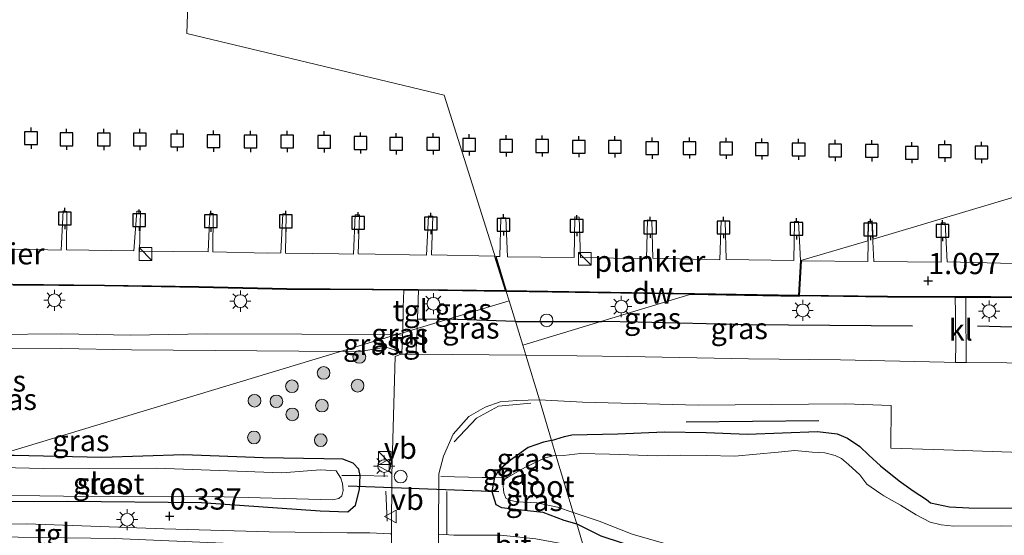
# Model space of a CAD drawing. Units: metres. Extents: x 149996 to 160007, y 562498 to 568753.
# Drawn here: x 154965 to 155082, y 562838 to 562899 of the extents above; entities that cross this region are included whole.
import ezdxf
from ezdxf.enums import TextEntityAlignment as Align

# ---------------------------------------------------------------- set-up
doc = ezdxf.new("R2010")
doc.units = ezdxf.units.M
doc.linetypes.add('IE-TERREINAFSCHEIDING', pattern=[10, 8, -2])
doc.layers.get('0').update_dxf_attribs({"lineweight": 25})
for name, color, linetype, lineweight in [('B-ME-AL-OVERIG-GV-B7', 7, 'BV-GELEIDERAIL', 18), ('B-ME-GC-DAMWAND-GV-B6', 10, 'Continuous', 25), ('B-ME-GR-BOMENRIJ-L-B1', 10, 'Continuous', 25), ('B-ME-GR-BOOM-S-B1', 93, 'Continuous', 18), ('B-ME-GW-HOOGTEPUNT-S-B1', 10, 'Continuous', 25), ('B-ME-GW-INSTEEKWATERGANG-L-B1', 10, 'Continuous', 25), ('B-ME-GW-KRUINLIJN-L-B1', 93, 'Continuous', 18), ('B-ME-GW-TEENLIJN-L-B1', 93, 'Continuous', 18), ('B-ME-IE-GRASLAND-GV-B6', 93, 'Continuous', 18), ('B-ME-IE-HULPGEOMETRIE-L-B1', 53, 'Continuous', 18), ('B-ME-IE-INRICHTINGSELEMENT-S-B1', 253, 'Continuous', 18), ('B-ME-IE-INRICHTINGSELEMENT-S-B2', 253, 'Continuous', 18), ('B-ME-IE-MEUBILAIR_WEGMEUBILAIR-LICHTMAST-S-B1', 8, 'Continuous', 18), ('B-ME-IE-TERREINAFSCHEIDING-RASTERHEKWERK-L-B1', 8, 'IE-TERREINAFSCHEIDING', 18), ('B-ME-KW-DUIKER-L-B1', 10, 'Continuous', 25), ('B-ME-OB-WATERLIJN-L-B1', 133, 'OB-WATERLIJN', 18), ('B-ME-OG-WATER-GV-B6', 153, 'Continuous', 18), ('B-ME-VH-VERH_SOORT-BITUMEN-GV-B6', 8, 'IE-TERREINAFSCHEIDING-NATUURLIJK-HOUTWAL', 18), ('B-ME-VH-VERH_SOORT-KLINKERS-GV-B6', 8, 'IE-TERREINAFSCHEIDING-NATUURLIJK-HOUTWAL', 18), ('B-ME-VH-VERH_SOORT-TEGELS-GV-B6', 8, 'Continuous', 18), ('B-ME-VV-AFMEERCONSTRUCTIE-S-B1', 10, 'Continuous', 25), ('B-ME-VW-MEUBILAIR_WEGMEUBILAIR-SLAGBOOM-S-B1', 8, 'Continuous', 18), ('B-ME-VW-MEUBILAIR_WEGMEUBILAIR-VERKEERSBORD-S-B1', 8, 'Continuous', 18)]:
    doc.layers.add(name, color=color, linetype=linetype, lineweight=lineweight)
doc.styles.add('NLCS-ISO', font='NLCS-ISO.TTF')
doc.linetypes.add('BV-GELEIDERAIL', pattern='A,10,-3,[108,NLCS.SHX,S=1,R=0,X=0,Y=0],-3', length=16)
doc.linetypes.add('IE-TERREINAFSCHEIDING-NATUURLIJK-HOUTWAL', pattern='A,7,-1.5,[67,NLCS.SHX,S=0.75,R=45,X=0,Y=0],-1.5,7,-1.5,[70,NLCS.SHX,S=0.75,R=0,X=0,Y=0],-1.5', length=20)
doc.linetypes.add('OB-WATERLIJN', pattern='A,10,[32,NLCS.SHX,S=2,R=0,X=0,Y=0],-12', length=22)

# ---------------------------------------------------------------- blocks, each defined once
blk = doc.blocks.new('kast')
blk.add_line((-0.75, -0.75), (0.75, 0.75))
blk.add_lwpolyline([(-0.75, 0.75), (0.75, 0.75), (0.75, -0.75), (-0.75, -0.75)], close=True)
blk = doc.blocks.new('meerpaal')
for p, q in [((-0.75, 0), (-1.25, 0)), ((0.75, 0.75), (-0.75, 0.75)), ((-0.75, 0.75), (-0.75, -0.75)), ((0.75, -0.75), (0.75, 0.75)), ((0.75, 0), (1.25, 0)), ((-0.75, -0.75), (0.75, -0.75))]:
    blk.add_line(p, q)
blk = doc.blocks.new('dtb')
blk.add_circle((0, 0), 0.75)
blk = doc.blocks.new('verkeersbord')
for p, q in [((0, 0.75), (-0.75, -0.625)), ((0.75, -0.625), (0, 0.75)), ((-0.75, -0.625), (0.75, -0.625))]:
    blk.add_line(p, q)
blk = doc.blocks.new('boom')
blk.add_hatch(color=256).paths.add_polyline_path([(-0.75, 0, 1), (0.75, 0, 1)])
blk.add_circle((0, 0), 0.75)
blk = doc.blocks.new('hoogtepunt')
for p, q in [((-0.5, 0), (0.5, 0)), ((0, 0.5), (0, -0.5))]:
    blk.add_line(p, q)
blk = doc.blocks.new('lantaarnpaal')
for p, q in [((0, 0.75), (0, 1.25)), ((-0.75, 0), (-1.25, 0)), ((-0.88, 0.88), (-0.53, 0.53)), ((0.53, 0.53), (0.88, 0.88)), ((0.75, 0), (1.25, 0)), ((-0.53, -0.53), (-0.88, -0.88)), ((0, -0.75), (0, -1.25)), ((0.53, -0.53), (0.88, -0.88))]:
    blk.add_line(p, q)
blk.add_circle((0, 0), 0.75)

msp = doc.modelspace()

# ---------------------------------------------------------------- linework, layer by layer
at = {"layer": 'B-ME-AL-OVERIG-GV-B7'}
for points in [[(154962.226, 562872.219, 1.092), (154967.168, 562872.107, 1.084), (154970.304, 562872.055, 1.089), (154970.569, 562876.67, 0.794), (154971.011, 562876.619, 0.773), (154970.934, 562872.089, 1.069), (154978.916, 562871.976, 1.003), (154979.246, 562876.638, 0.671), (154979.674, 562876.635, 0.656), (154979.568, 562871.936, 0.975), (154987.672, 562871.86, 1.028), (154987.862, 562876.372, 0.692), (154988.265, 562876.363, 0.692), (154988.204, 562871.864, 1.038), (154994.709, 562871.698, 1.054), (154996.25, 562871.717, 1.046), (154996.483, 562876.349, 0.748), (154996.886, 562876.339, 0.74), (154996.814, 562871.704, 1.051), (155003.111, 562871.607, 1.074), (155004.828, 562871.574, 1.079), (155005.029, 562876.223, 0.765), (155005.537, 562876.219, 0.773), (155005.377, 562871.609, 1.074), (155013.43, 562871.438, 1.084), (155013.688, 562876.078, 0.737), (155014.179, 562876.041, 0.714), (155014.029, 562871.488, 1.061), (155021.483, 562871.352, 1.094), (155022.775, 562867.217, 1.038), (154999.151, 562867.444, 1.084), (154978.764, 562867.819, 1.069), (154952.445, 562868.176, 1.087)], [(155021.651, 562871.306, 1.064), (155022.114, 562871.301, 1.064), (155022.213, 562875.866, 0.571), (155022.814, 562875.872, 0.571), (155023.007, 562871.267, 1.081), (155030.857, 562871.195, 1.037), (155030.932, 562875.995, 0.566), (155031.468, 562875.943, 0.566), (155031.628, 562871.168, 1.064), (155039.414, 562871.038, 1.064), (155039.513, 562875.604, 0.36), (155040.05, 562875.552, 0.355), (155040.164, 562871.086, 1.081), (155048.045, 562870.902, 1.059), (155048.209, 562875.525, 0.463), (155048.698, 562875.5, 0.458), (155048.795, 562870.949, 1.059), (155056.778, 562870.834, 1.081), (155056.867, 562875.436, 0.55), (155057.356, 562875.411, 0.55), (155057.586, 562870.817, 1.113), (155057.362, 562866.699, 1.054), (155044.666, 562866.893, 1.044), (155022.882, 562867.225, 1.026), (155021.651, 562871.306, 1.064)], [(155057.464, 562866.697, 1.054), (155057.684, 562870.776, 1.113), (155065.525, 562870.715, 1.08), (155065.601, 562875.386, 0.733), (155066.002, 562875.434, 0.733), (155066.249, 562870.701, 1.062), (155074.192, 562870.633, 1.051), (155074.194, 562875.262, 0.672), (155074.652, 562875.26, 0.672), (155074.885, 562870.655, 1.055), (155082.75, 562870.477, 1.051)], [(155106.152, 562866.187, 1.12), (155080.034, 562866.509, 1.105), (155057.464, 562866.697, 1.054)]]:
    msp.add_polyline3d(points, dxfattribs=at)
at = {"layer": 'B-ME-GC-DAMWAND-GV-B6'}
for points in [[(154964.604, 562868.024, -0.25), (154975.422, 562867.923, -0.25), (154986.586, 562867.741, -0.25), (154996.964, 562867.506, -0.25), (155007.177, 562867.461, -0.25), (155012.449, 562867.422, -0.25), (155022.813, 562867.276, -0.25), (155022.845, 562867.176, 1.026), (155012.482, 562867.322, 1.065), (155012.448, 562867.322, 1.098), (155010.774, 562867.334, 1.102), (155007.176, 562867.361, 1.116), (154996.963, 562867.406, 1.118), (154986.584, 562867.641, 1.108), (154975.421, 562867.823, 1.072), (154964.603, 562867.924, 1.08)], [(155057.417, 562866.748, -0.25), (155057.411, 562866.648, 1.054), (155044.51, 562866.845, 1.044), (155022.845, 562867.176, 1.026), (155022.813, 562867.276, -0.25), (155057.417, 562866.748, -0.25)], [(155094.407, 562866.319, 1.11), (155080.034, 562866.459, 1.105), (155077.074, 562866.472, 1.101), (155075.831, 562866.478, 1.099), (155067.841, 562866.514, 1.089), (155057.411, 562866.648, 1.054), (155057.417, 562866.748, -0.25), (155067.842, 562866.614, -0.25), (155080.035, 562866.559, -0.25), (155094.408, 562866.419, -0.25)]]:
    msp.add_polyline3d(points, dxfattribs=at)
at = {"layer": 'B-ME-GR-BOMENRIJ-L-B1'}
for p, q in [((155015.947, 562863.899, 1.478), (155012.433, 562863.861, 1.306)), ((155023.931, 562863.646, 1.512), (155015.947, 562863.899, 1.478)), ((155023.931, 562863.646, 1.512), (155034.117, 562863.645, 1.606)), ((155044.095, 562851.79, 0.993), (155059.749, 562851.929, 1.007))]:
    msp.add_line(p, q, dxfattribs=at)
for points in [[(155070.816, 562863.074, 1.646), (155051.277, 562863.22, 1.633), (155038.416, 562863.548, 1.615), (155034.117, 562863.645, 1.606)], [(155123.868, 562862.263, 1.571), (155104.396, 562862.336, 1.615), (155078.468, 562863.071, 1.646)]]:
    msp.add_polyline3d(points, dxfattribs=at)
at = {"layer": 'B-ME-GW-INSTEEKWATERGANG-L-B1'}
for points in [[(155028.2, 562849.588, 0.698), (155029.715, 562850.059, 0.816), (155030.596, 562850.242, 0.816), (155036.006, 562850.371, 0.816), (155041.54, 562850.613, 0.741), (155046.466, 562850.527, 0.711), (155051.34, 562850.349, 0.688), (155059.579, 562850.655, 0.733), (155061.912, 562850.381, 0.726), (155063.145, 562849.874, 0.696), (155064.593, 562848.883, 0.696), (155065.659, 562847.862, 0.696), (155067.024, 562846.614, 0.741), (155069.24, 562844.828, 0.674), (155070.893, 562843.661, 0.681), (155072.433, 562842.619, 0.703), (155072.935, 562842.216, 0.681), (155075.166, 562841.757, 0.726), (155077.459, 562841.628, 0.718), (155082.601, 562841.603, 0.688), (155088.995, 562841.555, 0.69)], [(155028.2, 562849.588, 0.698), (155027.259, 562849.395, 0.701), (155025.451, 562848.769, 0.652), (155023.346, 562847.267, 0.518), (155021.941, 562846.065, 0.394), (155021.459, 562845.236, 0.27), (155021.151, 562843.561, 0.225), (155021.604, 562842.027, 0.207), (155022.309, 562841.679, 0.23), (155024.661, 562841.401, 0.238), (155027.154, 562841.117, 0.256), (155029.653, 562840.187, 0.261), (155031.169, 562839.741, 0.271)], [(154944.534, 562842.365, 0.363), (154955.104, 562842.348, 0.384), (154971.095, 562842.439, 0.327), (154986.881, 562842.284, 0.304), (155000.881, 562841.278, 0.407), (155004.151, 562841.179, 0.535), (155005.077, 562841.962, 0.606), (155005.549, 562843.814, 0.66), (155005.62, 562845.455, 0.744), (155005.446, 562846.193, 0.692), (155004.769, 562846.919, 0.696), (155003.563, 562847.397, 0.714), (155001.331, 562847.432, 0.723), (154994.169, 562847.54, 0.692), (154984.81, 562847.879, 0.732), (154975.134, 562847.569, 0.603), (154964.788, 562847.802, 0.634), (154962.669, 562847.834, 0.623)], [(155031.169, 562839.741, 0.271), (155034.024, 562838.352, 0.346), (155038.942, 562836.745, 0.371), (155042.383, 562835.652, 0.435), (155044.195, 562834.899, 0.39), (155047.484, 562833.163, 0.422), (155050.72, 562831.613, 0.371), (155053.982, 562829.737, 0.365), (155057.19, 562827.58, 0.333), (155060.1, 562825.538, 0.314), (155062.446, 562823.602, 0.307), (155064.784, 562821.932, 0.307), (155067.402, 562819.74, 0.327), (155069.94, 562817.127, 0.365), (155072.81, 562813.807, 0.371), (155076.031, 562809.721, 0.371), (155080.628, 562803.359, 0.371), (155083.136, 562799.671, 0.32)]]:
    msp.add_polyline3d(points, dxfattribs=at)
at = {"layer": 'B-ME-GW-KRUINLIJN-L-B1'}
msp.add_line((155010.623, 562861.998, 1.268), (155009.951, 562862.091, 1.224), dxfattribs=at)
msp.add_polyline3d([(155009.951, 562862.091, 1.224), (154987.529, 562862.165, 1.312), (154978.551, 562862.028, 1.34), (154970.364, 562862.186, 1.35), (154962.331, 562862.098, 1.429), (154951.812, 562862.288, 1.455), (154943.776, 562862.386, 1.396), (154938.721, 562862.669, 1.445), (154935.137, 562862.837, 1.445), (154931.298, 562862.965, 1.445), (154928.601, 562862.368, 1.434), (154926.892, 562861.585, 1.395)], dxfattribs=at)
at = {"layer": 'B-ME-GW-TEENLIJN-L-B1'}
for points in [[(155003.298, 562860.085, 0.828), (154978.604, 562860.27, 0.837), (154970.34, 562860.43, 0.819), (154961.259, 562860.472, 0.826), (154951.485, 562860.596, 0.888), (154943.771, 562860.791, 0.862), (154940.554, 562860.845, 0.865), (154938.347, 562860.995, 0.865), (154932.378, 562861.069, 0.849), (154930.343, 562860.944, 0.865), (154929.163, 562860.659, 0.88), (154927.903, 562859.74, 0.875)], [(155003.298, 562860.085, 0.828), (155005.793, 562860.147, 0.877), (155008.627, 562860.586, 0.964), (155009.676, 562860.301, 1.02), (155010.407, 562859.774, 1.116)]]:
    msp.add_polyline3d(points, dxfattribs=at)
at = {"layer": 'B-ME-IE-GRASLAND-GV-B6'}
for points in [[(154964.603, 562867.924, 1.08), (154975.421, 562867.823, 1.072), (154986.584, 562867.641, 1.108), (154996.963, 562867.406, 1.118), (155007.176, 562867.361, 1.116), (155010.774, 562867.334, 1.102), (155010.693, 562865.267, 1.308), (155010.633, 562862.297, 1.337)], [(155012.353, 562862.815, 1.383), (155012.482, 562867.322, 1.065), (155022.845, 562867.176, 1.026), (155023.1819, 562866.081, 1.029), (155012.353, 562862.815, 1.383)], [(155057.411, 562866.648, 1.054), (155057.409, 562866.596, 1.054), (155044.509, 562866.795, 1.044), (155024.8, 562860.821, 1.38), (155023.1819, 562866.081, 1.029), (155022.845, 562867.176, 1.026), (155044.51, 562866.845, 1.044), (155057.411, 562866.648, 1.054)], [(155057.411, 562866.648, 1.054), (155067.841, 562866.514, 1.089), (155075.831, 562866.478, 1.099), (155075.861, 562864.691, 1.41), (155075.875, 562862.996, 1.517), (155075.905, 562861.017, 1.468), (155075.878, 562858.802, 1.105), (155074.525, 562858.814, 1.104), (155062.314, 562859.124, 1.096), (155051.437, 562859.234, 1.076), (155037.199, 562859.48, 1.109), (155025.169, 562859.639, 1.1), (155024.8, 562860.821, 1.38), (155044.509, 562866.795, 1.044), (155057.409, 562866.596, 1.054), (155057.411, 562866.648, 1.054)], [(155077.13, 562858.791, 1.105), (155077.126, 562860.263, 1.41), (155077.125, 562861.453, 1.523), (155077.092, 562862.864, 1.564), (155077.085, 562864.057, 1.552), (155077.089, 562864.561, 1.337), (155077.077, 562865.836, 1.101), (155077.074, 562866.472, 1.101), (155080.034, 562866.459, 1.105), (155094.407, 562866.319, 1.11), (155106.151, 562866.137, 1.12), (155116.791, 562865.859, 1.115), (155126.912, 562865.703, 1.089), (155127.152, 562865.69, 1.093), (155127.049, 562862.466, 1.484), (155127.023, 562858.213, 1.17), (155126.417, 562858.221, 1.172), (155111.583, 562858.377, 1.134), (155100.576, 562858.428, 1.104), (155086.735, 562858.707, 1.111), (155077.13, 562858.791, 1.105)], [(155025.169, 562859.639, 1.1), (155012.193, 562859.758, 1.136), (155012.312, 562861.635, 1.317), (155012.353, 562862.815, 1.383), (155023.1819, 562866.081, 1.029), (155024.8, 562860.821, 1.38), (155025.169, 562859.639, 1.1)], [(155009.951, 562862.091, 1.224), (155003.298, 562860.085, 0.828), (154978.604, 562860.27, 0.837), (154970.34, 562860.43, 0.819), (154961.259, 562860.472, 0.826)], [(155010.633, 562862.297, 1.337), (155009.951, 562862.091, 1.224), (154987.529, 562862.165, 1.312), (154978.551, 562862.028, 1.34), (154970.364, 562862.186, 1.35), (154962.331, 562862.098, 1.429)], [(154962.331, 562862.098, 1.429), (154970.364, 562862.186, 1.35), (154978.551, 562862.028, 1.34), (154987.529, 562862.165, 1.312), (155009.951, 562862.091, 1.224)], [(155009.951, 562862.091, 1.224), (155010.623, 562861.998, 1.268), (155010.545, 562859.773, 1.165), (155010.407, 562859.774, 1.116), (155009.676, 562860.301, 1.02), (155008.627, 562860.586, 0.964), (155005.793, 562860.147, 0.877), (155003.298, 562860.085, 0.828), (155009.951, 562862.091, 1.224)], [(155010.633, 562862.297, 1.337), (155010.623, 562861.998, 1.268), (155009.951, 562862.091, 1.224), (155010.633, 562862.297, 1.337)], [(155003.298, 562860.085, 0.828), (155005.793, 562860.147, 0.877), (155008.627, 562860.586, 0.964), (155009.676, 562860.301, 1.02), (155010.407, 562859.774, 1.116), (155009.752, 562859.488, 1.116), (155009.352, 562845.524, 1.032), (155009.304, 562838.568, 1.015), (155009.16, 562838.565, 1.013), (155006.76, 562838.691, 0.822), (155004.075, 562838.686, 0.578), (154994.872, 562838.794, 0.493), (154982.486, 562839.168, 0.409), (154966.285, 562839.759, 0.391), (154936.843, 562839.544, 0.378)], [(154961.259, 562860.472, 0.826), (154970.34, 562860.43, 0.819), (154978.604, 562860.27, 0.837), (155003.298, 562860.085, 0.828)], [(154962.669, 562847.834, 0.623), (155003.298, 562860.085, 0.828)], [(155003.298, 562860.085, 0.828), (154962.669, 562847.834, 0.623)], [(155026.326, 562837.978, 0.518), (155022.172, 562838.417, 0.563), (155016.67, 562838.411, 0.909), (155014.843, 562838.524, 0.99), (155014.902, 562845.64, 1.01), (155015.437, 562847.736, 1.036), (155016.606, 562850.343, 1.072), (155018.443, 562852.408, 1.107), (155020.372, 562853.531, 1.116), (155022.13, 562854.142, 1.089), (155024.111, 562854.312, 1.08), (155026.759, 562854.367, 1.062)], [(155026.759, 562854.367, 1.062), (155028.2, 562849.588, 0.698), (155027.259, 562849.395, 0.701), (155025.451, 562848.769, 0.652), (155023.346, 562847.267, 0.518), (155021.941, 562846.065, 0.394), (155021.459, 562845.236, 0.27), (155021.151, 562843.561, 0.225), (155021.604, 562842.027, 0.207), (155022.309, 562841.679, 0.23), (155024.661, 562841.401, 0.238), (155027.154, 562841.117, 0.256), (155029.653, 562840.187, 0.261), (155031.169, 562839.741, 0.271), (155032.049, 562836.824, 0.497)], [(155026.759, 562854.367, 1.062), (155031.841, 562854.095, 1.025), (155045.549, 562853.769, 1.003), (155062.858, 562853.917, 0.988), (155068.278, 562853.737, 0.995), (155068.233, 562848.667, 0.838), (155074.506, 562848.495, 0.906), (155088.183, 562848.005, 0.921)], [(155082.601, 562841.603, 0.688), (155077.459, 562841.628, 0.718), (155075.166, 562841.757, 0.726), (155072.935, 562842.216, 0.681), (155072.433, 562842.619, 0.703), (155070.893, 562843.661, 0.681), (155069.24, 562844.828, 0.674), (155067.024, 562846.614, 0.741), (155065.659, 562847.862, 0.696), (155064.593, 562848.883, 0.696), (155063.145, 562849.874, 0.696), (155061.912, 562850.381, 0.726), (155059.579, 562850.655, 0.733), (155051.34, 562850.349, 0.688), (155046.466, 562850.527, 0.711), (155041.54, 562850.613, 0.741), (155036.006, 562850.371, 0.816), (155030.596, 562850.242, 0.816), (155029.715, 562850.059, 0.816), (155028.2, 562849.588, 0.698), (155026.759, 562854.367, 1.062)], [(155028.2, 562849.588, 0.698), (155029.715, 562850.059, 0.816), (155030.596, 562850.242, 0.816), (155036.006, 562850.371, 0.816), (155041.54, 562850.613, 0.741), (155046.466, 562850.527, 0.711), (155051.34, 562850.349, 0.688), (155059.579, 562850.655, 0.733), (155061.912, 562850.381, 0.726), (155063.145, 562849.874, 0.696), (155064.593, 562848.883, 0.696), (155065.659, 562847.862, 0.696), (155067.024, 562846.614, 0.741), (155069.24, 562844.828, 0.674), (155070.893, 562843.661, 0.681), (155072.433, 562842.619, 0.703), (155072.935, 562842.216, 0.681), (155075.166, 562841.757, 0.726), (155077.459, 562841.628, 0.718), (155082.601, 562841.603, 0.688)], [(155028.2, 562849.588, 0.698), (155028.721, 562847.86, -0.462), (155027.433, 562847.529, -0.462), (155025.116, 562846.428, -0.462), (155023.117, 562845.293, -0.462), (155021.459, 562845.236, 0.27), (155021.941, 562846.065, 0.394), (155023.346, 562847.267, 0.518), (155025.451, 562848.769, 0.652), (155027.259, 562849.395, 0.701), (155028.2, 562849.588, 0.698)], [(155088.866, 562839.495, -0.462), (155081.265, 562839.516, -0.462), (155075.681, 562839.47, -0.462), (155074.167, 562839.642, -0.462), (155072.882, 562839.945, -0.462), (155071.238, 562840.812, -0.462), (155069.383, 562841.953, -0.462), (155067.405, 562843.06, -0.462), (155067.071, 562843.298, -0.462), (155065.418, 562844.43, -0.462), (155064.576, 562845.524, -0.462), (155063.232, 562846.743, -0.462), (155062.432, 562847.45, -0.462), (155061.658, 562847.831, -0.462), (155060.435, 562848.151, -0.462), (155058.956, 562848.2, -0.462), (155056.896, 562848.417, -0.462), (155054.958, 562848.202, -0.462), (155049.822, 562847.749, -0.462), (155046.476, 562847.803, -0.462), (155043.394, 562847.864, -0.462), (155040.69, 562847.766, -0.462), (155035.037, 562847.966, -0.462), (155031.612, 562848.064, -0.462), (155029.612, 562847.832, -0.462), (155028.721, 562847.86, -0.462), (155028.2, 562849.588, 0.698)], [(154955.104, 562842.348, 0.384), (154971.095, 562842.439, 0.327), (154986.881, 562842.284, 0.304), (155000.881, 562841.278, 0.407), (155004.151, 562841.179, 0.535), (155005.077, 562841.962, 0.606), (155005.549, 562843.814, 0.66), (155005.62, 562845.455, 0.744), (155005.446, 562846.193, 0.692), (155004.769, 562846.919, 0.696), (155003.563, 562847.397, 0.714), (155001.331, 562847.432, 0.723), (154994.169, 562847.54, 0.692), (154984.81, 562847.879, 0.732), (154975.134, 562847.569, 0.603), (154964.788, 562847.802, 0.634)], [(154964.788, 562847.802, 0.634), (154975.134, 562847.569, 0.603), (154984.81, 562847.879, 0.732), (154994.169, 562847.54, 0.692), (155001.331, 562847.432, 0.723), (155003.563, 562847.397, 0.714), (155004.769, 562846.919, 0.696), (155005.446, 562846.193, 0.692), (155005.62, 562845.455, 0.744), (155005.549, 562843.814, 0.66), (155005.077, 562841.962, 0.606), (155004.151, 562841.179, 0.535), (155000.881, 562841.278, 0.407), (154986.881, 562842.284, 0.304), (154971.095, 562842.439, 0.327), (154955.104, 562842.348, 0.384)], [(154948.142, 562843.348, -0.197), (154970.596, 562843.032, -0.197), (154988.155, 562842.985, -0.197), (155002.345, 562842.59, -0.197), (155003.082, 562842.761, -0.197), (155003.457, 562843.057, -0.197), (155003.592, 562843.699, -0.197), (155003.536, 562844.516, -0.197), (155003.348, 562845.155, -0.197), (155002.773, 562846.003, -0.197), (155000.936, 562846.109, -0.197), (154996.359, 562845.777, -0.197), (154981.57, 562846.318, -0.197), (154968.25, 562846.275, -0.197), (154958.309, 562846.519, -0.197)], [(155030.758, 562841.104, -0.462), (155031.169, 562839.741, 0.271), (155029.653, 562840.187, 0.261), (155027.154, 562841.117, 0.256), (155024.661, 562841.401, 0.238), (155022.309, 562841.679, 0.23), (155021.604, 562842.027, 0.207), (155021.151, 562843.561, 0.225), (155021.459, 562845.236, 0.27), (155023.117, 562845.293, -0.462), (155022.735, 562845.076, -0.462), (155022.465, 562844.579, -0.462), (155022.579, 562843.408, -0.462), (155022.81, 562842.781, -0.462), (155023.252, 562842.541, -0.462), (155024.089, 562842.371, -0.462), (155026.447, 562842.233, -0.462), (155028.918, 562841.711, -0.462), (155030.758, 562841.104, -0.462)], [(155030.758, 562841.104, -0.462), (155033.8, 562840.088, -0.462), (155037.706, 562838.527, -0.462), (155041.692, 562837.389, -0.462), (155044.789, 562836.332, -0.462), (155048.025, 562834.782, -0.462), (155053.943, 562831.525, -0.462), (155057.248, 562829.262, -0.462), (155062.003, 562825.876, -0.462), (155064.138, 562824.214, -0.462), (155066.326, 562822.368, -0.462), (155069.294, 562819.409, -0.462), (155071.262, 562817.634, -0.462), (155073.114, 562815.559, -0.462), (155077.345, 562810.493, -0.462), (155080.153, 562806.689, -0.462), (155083.046, 562802.111, -0.462)], [(155083.136, 562799.671, 0.32), (155080.628, 562803.359, 0.371), (155076.031, 562809.721, 0.371), (155072.81, 562813.807, 0.371), (155069.94, 562817.127, 0.365), (155067.402, 562819.74, 0.327), (155064.784, 562821.932, 0.307), (155062.446, 562823.602, 0.307), (155060.1, 562825.538, 0.314), (155057.19, 562827.58, 0.333), (155053.982, 562829.737, 0.365), (155050.72, 562831.613, 0.371), (155047.484, 562833.163, 0.422), (155044.195, 562834.899, 0.39), (155042.383, 562835.652, 0.435), (155038.942, 562836.745, 0.371), (155034.024, 562838.352, 0.346), (155031.169, 562839.741, 0.271), (155030.758, 562841.104, -0.462)], [(155032.049, 562836.824, 0.497), (155031.169, 562839.741, 0.271), (155034.024, 562838.352, 0.346)]]:
    msp.add_polyline3d(points, dxfattribs=at)
at = {"layer": 'B-ME-IE-HULPGEOMETRIE-L-B1'}
msp.add_line((155024.8, 562860.821, 1.38), (155023.1819, 562866.081, 1.029), dxfattribs=at)
for points in [[(155023.1819, 562866.081, 1.029), (155022.845, 562867.176, 1.026), (155022.813, 562867.276, -0.25), (155015.509, 562890.319, -0.25), (154985.155, 562897.602, -0.25), (154987.894, 562977.933, -0.25), (154987.901, 562978.139, 1.266), (154987.162, 562980.134, 1.334), (154987.069, 562980.385, 1.639), (154986.646, 562981.527, 1.607), (154986.553, 562981.778, 1.342), (154985.29, 562985.188, 1.358), (154985.165, 562985.526, 1.35), (154983.561, 562989.855, 1.32), (154983.445, 562990.169, 1.311), (154980.846, 562997.184, 1.314), (154980.785, 562997.405, -0.25), (154977.591, 563009.026, -0.25), (154976.6, 563009.072, -0.25), (154976.562, 563009.746, -0.25), (154977.406, 563009.725, -0.25), (154946.8049, 563115.7502, -0.25), (154922.579, 563199.687, -0.25), (154921.518, 563203.362, -0.25)], [(155024.8, 562860.821, 1.38), (155044.509, 562866.795, 1.044), (155057.409, 562866.596, 1.054), (155057.411, 562866.648, 1.054), (155057.417, 562866.748, -0.25), (155057.636, 562870.814, -0.25), (155065.515, 562873.163, -0.25), (155065.552, 562875.43, -0.25), (155066.049, 562875.49, -0.25), (155066.161, 562873.355, -0.25), (155150.624, 562898.54, -0.25), (155150.725, 562898.57, 1.022), (155158.237, 562900.922, 1.112)], [(154962.669, 562847.834, 0.623), (155003.298, 562860.085, 0.828), (155009.951, 562862.091, 1.224), (155010.633, 562862.297, 1.337), (155012.353, 562862.815, 1.383), (155023.1819, 562866.081, 1.029)], [(155024.8, 562860.821, 1.38), (155025.169, 562859.639, 1.1), (155026.759, 562854.367, 1.062), (155028.2, 562849.588, 0.698), (155028.721, 562847.86, -0.462), (155030.758, 562841.104, -0.462), (155031.169, 562839.741, 0.271), (155032.049, 562836.824, 0.497), (155032.55, 562835.163, 0.5), (155033.198, 562833.013, 0.593), (155034.132, 562829.916, 0.618), (155034.367, 562829.096, 0.594), (155034.629, 562828.18, 0.361), (155034.799, 562827.585, 0.639), (155035.556, 562824.94, 0.838), (155037.309, 562819.38, 1.185), (155040.271, 562809.555, 0.717), (155042.611, 562801.794, 0.297), (155043.259, 562799.647, -0.462), (155045.099, 562793.546, -0.462), (155048.896, 562780.953, 2.549), (155053.928, 562764.265, 2.718), (155064.92, 562727.81, -0.462)]]:
    msp.add_polyline3d(points, dxfattribs=at)
at = {"layer": 'B-ME-IE-TERREINAFSCHEIDING-RASTERHEKWERK-L-B1'}
for p, q in [((155008.624, 562843.605, 1.029), (155008.783, 562840.082, 1.06)), ((155015.827, 562843.552, 0.922), (155015.834, 562838.5, 0.909))]:
    msp.add_line(p, q, dxfattribs=at)
for points in [[(155016.692, 562849.418, 0.993), (155019.337, 562852.239, 1.105), (155021.933, 562853.655, 1.087), (155025.772, 562854, 1.105)], [(155008.883, 562845.398, 1.065), (155005.62, 562845.455, 0.744), (155003.439, 562845.46, 0.002)], [(155015.115, 562845.336, 1.082), (155020.021, 562845.208, 0.575), (155021.459, 562845.236, 0.27), (155023.117, 562845.293, -0.462)]]:
    msp.add_polyline3d(points, dxfattribs=at)
at = {"layer": 'B-ME-KW-DUIKER-L-B1'}
msp.add_line((155021.976, 562843.524, -0.113), (155004.185, 562844.198, 0.105), dxfattribs=at)
at = {"layer": 'B-ME-OB-WATERLIJN-L-B1'}
msp.add_line((155022.813, 562867.276, -0.25), (155057.417, 562866.748, -0.25), dxfattribs=at)
for points in [[(155150.624, 562898.54, -0.25), (155150.344, 562889.866, -0.25), (155150.539, 562882.202, -0.25), (155146.425, 562882.375, -0.25), (155127.135, 562882.778, -0.25), (155126.909, 562869.935, -0.25), (155126.814, 562865.805, -0.25), (155116.793, 562865.959, -0.25), (155106.153, 562866.237, -0.25), (155094.408, 562866.419, -0.25), (155080.035, 562866.559, -0.25), (155067.842, 562866.614, -0.25), (155057.417, 562866.748, -0.25)], [(155022.813, 562867.276, -0.25), (155012.449, 562867.422, -0.25), (155007.177, 562867.461, -0.25), (154996.964, 562867.506, -0.25), (154986.586, 562867.741, -0.25), (154975.422, 562867.923, -0.25), (154964.604, 562868.024, -0.25), (154952.151, 562868.236, -0.25), (154939.367, 562868.482, -0.25), (154925.063, 562868.715, -0.25), (154911.338, 562868.805, -0.25), (154901.427, 562868.913, -0.25)]]:
    msp.add_polyline3d(points, dxfattribs=at)
at = {"layer": 'B-ME-OG-WATER-GV-B6'}
for points in [[(154987.894, 562977.933, -0.25), (154985.155, 562897.602, -0.25), (155015.509, 562890.319, -0.25), (155022.813, 562867.276, -0.25), (155012.449, 562867.422, -0.25), (155007.177, 562867.461, -0.25), (154996.964, 562867.506, -0.25), (154986.586, 562867.741, -0.25), (154975.422, 562867.923, -0.25), (154964.604, 562868.024, -0.25), (154952.151, 562868.236, -0.25), (154939.367, 562868.482, -0.25), (154925.063, 562868.715, -0.25), (154911.338, 562868.805, -0.25), (154901.427, 562868.913, -0.25), (154901.59, 562873.049, -0.25), (154901.919, 562884.267, -0.25), (154889.843, 562884.325, -0.25), (154889.821, 562894.299, -0.25), (154890.35, 562928.146, -0.25)], [(155150.79, 562905.31, -0.25), (155150.624, 562898.54, -0.25), (155066.161, 562873.355, -0.25), (155066.049, 562875.49, -0.25), (155065.552, 562875.43, -0.25), (155065.515, 562873.163, -0.25), (155057.636, 562870.814, -0.25), (155057.417, 562866.748, -0.25), (155022.813, 562867.276, -0.25), (155015.509, 562890.319, -0.25), (154985.155, 562897.602, -0.25), (154987.894, 562977.933, -0.25)], [(155150.624, 562898.54, -0.25), (155150.344, 562889.866, -0.25), (155150.539, 562882.202, -0.25), (155146.425, 562882.375, -0.25), (155127.135, 562882.778, -0.25), (155126.909, 562869.935, -0.25), (155126.814, 562865.805, -0.25), (155116.793, 562865.959, -0.25), (155106.153, 562866.237, -0.25), (155094.408, 562866.419, -0.25), (155080.035, 562866.559, -0.25), (155067.842, 562866.614, -0.25), (155057.417, 562866.748, -0.25), (155057.636, 562870.814, -0.25), (155065.515, 562873.163, -0.25), (155065.552, 562875.43, -0.25), (155066.049, 562875.49, -0.25), (155066.161, 562873.355, -0.25), (155150.624, 562898.54, -0.25)], [(155028.721, 562847.86, -0.462), (155030.758, 562841.104, -0.462), (155028.918, 562841.711, -0.462), (155026.447, 562842.233, -0.462), (155024.089, 562842.371, -0.462), (155023.252, 562842.541, -0.462), (155022.81, 562842.781, -0.462), (155022.579, 562843.408, -0.462), (155022.465, 562844.579, -0.462), (155022.735, 562845.076, -0.462), (155023.117, 562845.293, -0.462), (155025.116, 562846.428, -0.462), (155027.433, 562847.529, -0.462), (155028.721, 562847.86, -0.462)], [(155028.721, 562847.86, -0.462), (155029.612, 562847.832, -0.462), (155031.612, 562848.064, -0.462), (155035.037, 562847.966, -0.462), (155040.69, 562847.766, -0.462), (155043.394, 562847.864, -0.462), (155046.476, 562847.803, -0.462), (155049.822, 562847.749, -0.462), (155054.958, 562848.202, -0.462), (155056.896, 562848.417, -0.462), (155058.956, 562848.2, -0.462), (155060.435, 562848.151, -0.462), (155061.658, 562847.831, -0.462), (155062.432, 562847.45, -0.462), (155063.232, 562846.743, -0.462), (155064.576, 562845.524, -0.462), (155065.418, 562844.43, -0.462), (155067.071, 562843.298, -0.462), (155067.405, 562843.06, -0.462), (155069.383, 562841.953, -0.462), (155071.238, 562840.812, -0.462), (155072.882, 562839.945, -0.462), (155074.167, 562839.642, -0.462), (155075.681, 562839.47, -0.462), (155081.265, 562839.516, -0.462), (155088.866, 562839.495, -0.462)], [(155083.046, 562802.111, -0.462), (155080.153, 562806.689, -0.462), (155077.345, 562810.493, -0.462), (155073.114, 562815.559, -0.462), (155071.262, 562817.634, -0.462), (155069.294, 562819.409, -0.462), (155066.326, 562822.368, -0.462), (155064.138, 562824.214, -0.462), (155062.003, 562825.876, -0.462), (155057.248, 562829.262, -0.462), (155053.943, 562831.525, -0.462), (155048.025, 562834.782, -0.462), (155044.789, 562836.332, -0.462), (155041.692, 562837.389, -0.462), (155037.706, 562838.527, -0.462), (155033.8, 562840.088, -0.462), (155030.758, 562841.104, -0.462), (155028.721, 562847.86, -0.462)], [(154958.309, 562846.519, -0.197), (154968.25, 562846.275, -0.197), (154981.57, 562846.318, -0.197), (154996.359, 562845.777, -0.197), (155000.936, 562846.109, -0.197), (155002.773, 562846.003, -0.197), (155003.348, 562845.155, -0.197), (155003.536, 562844.516, -0.197), (155003.592, 562843.699, -0.197), (155003.457, 562843.057, -0.197), (155003.082, 562842.761, -0.197), (155002.345, 562842.59, -0.197), (154988.155, 562842.985, -0.197), (154970.596, 562843.032, -0.197), (154948.142, 562843.348, -0.197), (154947.803, 562843.351, -0.197), (154958.309, 562846.519, -0.197)]]:
    msp.add_polyline3d(points, dxfattribs=at)
at = {"layer": 'B-ME-VH-VERH_SOORT-BITUMEN-GV-B6'}
for points in [[(155009.294, 562837.161, 0.964), (155009.304, 562838.568, 1.015), (155009.352, 562845.524, 1.032), (155009.752, 562859.488, 1.116), (155010.407, 562859.774, 1.116), (155010.545, 562859.773, 1.165), (155012.193, 562859.758, 1.136), (155025.169, 562859.639, 1.1), (155026.759, 562854.367, 1.062), (155024.111, 562854.312, 1.08), (155022.13, 562854.142, 1.089), (155020.372, 562853.531, 1.116), (155018.443, 562852.408, 1.107), (155016.606, 562850.343, 1.072), (155015.437, 562847.736, 1.036), (155014.902, 562845.64, 1.01), (155014.843, 562838.524, 0.99), (155014.842, 562836.97, 1.005)], [(155025.169, 562859.639, 1.1), (155037.199, 562859.48, 1.109), (155051.437, 562859.234, 1.076), (155062.314, 562859.124, 1.096), (155074.525, 562858.814, 1.104), (155075.878, 562858.802, 1.105), (155077.13, 562858.791, 1.105), (155086.735, 562858.707, 1.111)], [(155088.183, 562848.005, 0.921), (155074.506, 562848.495, 0.906), (155068.233, 562848.667, 0.838), (155068.278, 562853.737, 0.995), (155062.858, 562853.917, 0.988), (155045.549, 562853.769, 1.003), (155031.841, 562854.095, 1.025), (155026.759, 562854.367, 1.062), (155025.169, 562859.639, 1.1)], [(155032.049, 562836.824, 0.497), (155032.55, 562835.163, 0.5), (155028.774, 562836.11, 0.531), (155023.849, 562836.969, 0.567), (155019.387, 562837.039, 0.753), (155015.792, 562836.996, 0.975), (155014.842, 562836.97, 1.005), (155014.843, 562838.524, 0.99), (155016.67, 562838.411, 0.909), (155022.172, 562838.417, 0.563), (155026.326, 562837.978, 0.518), (155031.013, 562837.141, 0.509), (155032.049, 562836.824, 0.497)]]:
    msp.add_polyline3d(points, dxfattribs=at)
at = {"layer": 'B-ME-VH-VERH_SOORT-KLINKERS-GV-B6'}
msp.add_polyline3d([(155075.878, 562858.802, 1.105), (155075.905, 562861.017, 1.468), (155075.875, 562862.996, 1.517), (155075.861, 562864.691, 1.41), (155075.831, 562866.478, 1.099), (155077.074, 562866.472, 1.101), (155077.077, 562865.836, 1.101), (155077.089, 562864.561, 1.337), (155077.085, 562864.057, 1.552), (155077.092, 562862.864, 1.564), (155077.125, 562861.453, 1.523), (155077.126, 562860.263, 1.41), (155077.13, 562858.791, 1.105), (155075.878, 562858.802, 1.105)], dxfattribs=at)
at = {"layer": 'B-ME-VH-VERH_SOORT-TEGELS-GV-B6'}
for points in [[(155012.353, 562862.815, 1.383), (155010.633, 562862.297, 1.337), (155010.693, 562865.267, 1.308), (155010.774, 562867.334, 1.102), (155012.448, 562867.322, 1.098), (155012.482, 562867.322, 1.065), (155012.353, 562862.815, 1.383)], [(155012.353, 562862.815, 1.383), (155012.312, 562861.635, 1.317), (155012.193, 562859.758, 1.136), (155010.545, 562859.773, 1.165), (155010.623, 562861.998, 1.268), (155010.633, 562862.297, 1.337), (155012.353, 562862.815, 1.383)], [(154928.741, 562837.603, 0.411), (154934.9, 562839.46, 0.38), (154936.843, 562839.544, 0.378), (154966.285, 562839.759, 0.391), (154982.486, 562839.168, 0.409), (154994.872, 562838.794, 0.493), (155004.075, 562838.686, 0.578), (155006.76, 562838.691, 0.822), (155009.16, 562838.565, 1.013), (155009.304, 562838.568, 1.015), (155009.294, 562837.161, 0.964), (155007.311, 562837.14, 0.875), (155003.094, 562837.146, 0.547), (154994.018, 562837.292, 0.52), (154976.669, 562838.007, 0.431), (154956.662, 562838.308, 0.422), (154936.435, 562837.942, 0.395), (154930.281, 562837.607, 0.391), (154928.741, 562837.603, 0.411)]]:
    msp.add_polyline3d(points, dxfattribs=at)

# ---------------------------------------------------------------- block references
at = {"layer": 'B-ME-GR-BOOM-S-B1', "rotation": 90}
for p in [(155005.513, 562859.454, 0.905), (155001.299, 562857.561, 0.918), (154997.562, 562855.993, 0.857), (155005.311, 562856.058, 0.914), (154993.141, 562854.272, 0.909), (154995.727, 562854.205, 0.878), (155001.095, 562853.701, 0.896), (154997.591, 562852.668, 0.863), (154993.075, 562849.943, 0.865), (155000.953, 562849.628, 0.861)]:
    msp.add_blockref('boom', p, dxfattribs=at)
at = {"layer": 'B-ME-GW-HOOGTEPUNT-S-B1', "rotation": 90}
for p in [(155072.639, 562868.433, 1.097), (155072.639, 562868.433, 1.097), (154983.117, 562840.654, 0.337), (154983.117, 562840.654, 0.337)]:
    msp.add_blockref('hoogtepunt', p, dxfattribs=at)
at = {"layer": 'B-ME-IE-INRICHTINGSELEMENT-S-B1', "rotation": 90}
for name, p in [('dtb', (155027.606, 562863.761, 1.95)), ('kast', (155008.535, 562847.521, 1.878))]:
    msp.add_blockref(name, p, dxfattribs=at)
at = {"layer": 'B-ME-IE-INRICHTINGSELEMENT-S-B2', "rotation": 90}
for p in [(154980.278, 562871.589, 1.672), (155032.119, 562871.03, 1.713)]:
    msp.add_blockref('kast', p, dxfattribs=at)
at = {"layer": 'B-ME-IE-MEUBILAIR_WEGMEUBILAIR-LICHTMAST-S-B1', "rotation": 90}
for p in [(154969.531, 562866.132, 1.316), (154991.473, 562866.028, 1.35), (155014.25, 562865.727, 1.306), (155036.427, 562865.391, 1.409), (155057.842, 562864.942, 1.553), (155079.847, 562864.854, 1.496), (155008.445, 562846.567, 1.078), (154978.113, 562840.25, 0.345)]:
    msp.add_blockref('lantaarnpaal', p, dxfattribs=at)
at = {"layer": 'B-ME-VV-AFMEERCONSTRUCTIE-S-B1', "rotation": 90}
for p in [(154966.764, 562885.246, 2.331), (154970.966, 562885.12, 2.272), (154975.372, 562885.109, 2.21), (154979.62, 562885.093, 2.204), (154984.025, 562884.988, 2.268), (154988.29, 562884.911, 2.215), (154992.678, 562884.868, 2.175), (154996.988, 562884.87, 2.233), (155001.376, 562884.826, 2.122), (155005.658, 562884.688, 2.186), (155009.861, 562884.593, 2.221), (155014.237, 562884.588, 2.103), (155018.463, 562884.47, 2.198), (155022.832, 562884.356, 2.155), (155027.094, 562884.333, 2.128), (155031.415, 562884.246, 2.176), (155035.678, 562884.224, 2.166), (155040.057, 562884.072, 2.187), (155044.469, 562884.091, 2.176), (155048.817, 562884.052, 2.133), (155053.015, 562883.971, 2.176), (155057.363, 562883.932, 2.269), (155061.657, 562883.797, 2.263), (155066.005, 562883.758, 2.122), (155074.605, 562883.734, 2.204), (155070.723, 562883.541, 2.144), (155078.947, 562883.572, 2.149), (154970.76, 562875.769, 1.422), (154979.521, 562875.573, 1.348), (154987.993, 562875.448, 1.58), (154996.855, 562875.443, 1.213), (155005.366, 562875.277, 1.279), (155013.935, 562875.183, 1.596), (155022.515, 562875.034, 1.401), (155031.163, 562874.926, 1.515), (155039.834, 562874.736, 1.481), (155048.501, 562874.721, 1.388), (155057.119, 562874.56, 1.553), (155065.822, 562874.471, 1.4), (155074.325, 562874.336, 1.493)]:
    msp.add_blockref('meerpaal', p, dxfattribs=at)
at = {"layer": 'B-ME-VW-MEUBILAIR_WEGMEUBILAIR-SLAGBOOM-S-B1', "rotation": 90}
msp.add_blockref('dtb', (155010.389, 562845.338, 2.082), dxfattribs=at)
at = {"layer": 'B-ME-VW-MEUBILAIR_WEGMEUBILAIR-VERKEERSBORD-S-B1', "rotation": 90}
for p in [(155008.419, 562846.646, 1.049), (155009.244, 562840.618, 1.041)]:
    msp.add_blockref('verkeersbord', p, dxfattribs=at)

# ---------------------------------------------------------------- texts
at = {"layer": 'B-ME-AL-OVERIG-GV-B7', "ltscale": 0.2, "style": 'NLCS-ISO'}
for p in [(154961.7982, 562871.6149), (155039.8006, 562870.7379)]:
    msp.add_text('plankier', height=2.5, dxfattribs=at).set_placement(p, align=Align.MIDDLE_CENTER)
at = {"layer": 'B-ME-GC-DAMWAND-GV-B6', "ltscale": 0.2, "style": 'NLCS-ISO'}
msp.add_text('dw', height=2.5, dxfattribs=at).set_placement((155040.1203, 562866.962), align=Align.MIDDLE_CENTER)
at = {"layer": 'B-ME-GW-HOOGTEPUNT-S-B1', "ltscale": 0.2, "style": 'NLCS-ISO'}
for s, p in [('1.097', (155072.639, 562868.433, 1.097)), ('1.097', (155072.639, 562868.433, 1.097)), ('0.337', (154983.117, 562840.654, 0.337)), ('0.337', (154983.117, 562840.654, 0.337))]:
    msp.add_text(s, height=2.5, dxfattribs=at).set_placement(p, align=Align.BOTTOM_LEFT)
at = {"layer": 'B-ME-IE-GRASLAND-GV-B6', "ltscale": 0.2, "style": 'NLCS-ISO'}
for p in [(155017.7674, 562865.0685), (155040.128, 562863.9985), (155018.681, 562862.86), (155050.3525, 562862.7985), (155010.292, 562862.1475), (155006.9605, 562860.932), (154962.7945, 562856.614), (154964.0855, 562854.4405), (154972.6535, 562849.5755), (155025.09, 562847.412), (155023.446, 562845.5955), (154975.077, 562844.529), (155026.16, 562842.517)]:
    msp.add_text('gras', height=2.5, dxfattribs=at).set_placement(p, align=Align.MIDDLE_CENTER)
at = {"layer": 'B-ME-OG-WATER-GV-B6', "ltscale": 0.2, "style": 'NLCS-ISO'}
for p in [(154976.175, 562844.4806), (155026.9235, 562844.1837)]:
    msp.add_text('sloot', height=2.5, dxfattribs=at).set_placement(p, align=Align.MIDDLE_CENTER)
at = {"layer": 'B-ME-VH-VERH_SOORT-BITUMEN-GV-B6', "ltscale": 0.2, "style": 'NLCS-ISO'}
msp.add_text('bit', height=2.5, dxfattribs=at).set_placement((155023.6596, 562837.259), align=Align.MIDDLE_CENTER)
at = {"layer": 'B-ME-VH-VERH_SOORT-KLINKERS-GV-B6', "ltscale": 0.2, "style": 'NLCS-ISO'}
msp.add_text('kl', height=2.5, dxfattribs=at).set_placement((155076.488, 562862.6338), align=Align.MIDDLE_CENTER)
at = {"layer": 'B-ME-VH-VERH_SOORT-TEGELS-GV-B6', "ltscale": 0.2, "style": 'NLCS-ISO'}
for p in [(155011.5208, 562864.9208), (155011.4856, 562861.1909), (154969.3062, 562838.5288)]:
    msp.add_text('tgl', height=2.5, dxfattribs=at).set_placement(p, align=Align.MIDDLE_CENTER)
at = {"layer": 'B-ME-VW-MEUBILAIR_WEGMEUBILAIR-VERKEERSBORD-S-B1', "ltscale": 0.2, "style": 'NLCS-ISO'}
for p in [(155008.419, 562846.646, 1.049), (155009.244, 562840.618, 1.041)]:
    msp.add_text('vb', height=2.5, dxfattribs=at).set_placement(p, align=Align.BOTTOM_LEFT)

doc.saveas('drawing.dxf')
